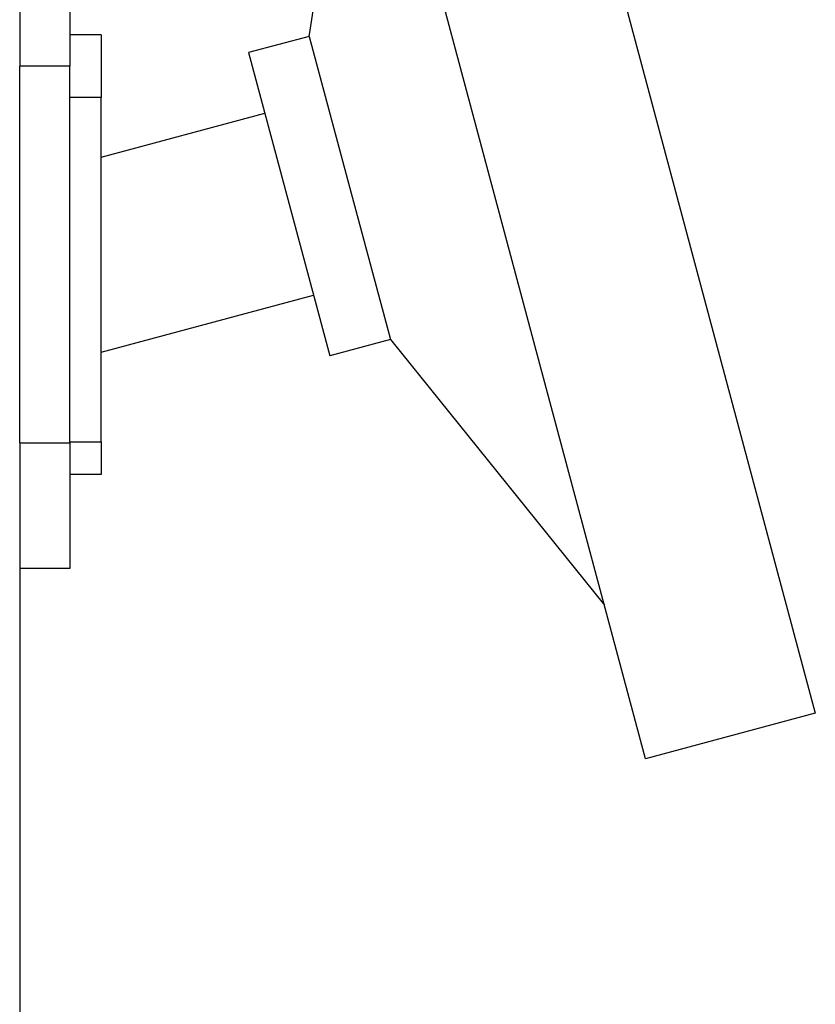
# Model space of a CAD drawing. Extents: x 25.8 to 78.9, y 1.8 to 19.5.
# Drawn here: x 51.2 to 52.5, y 13.2 to 14.8 of the extents above; entities that cross this region are included whole.
import ezdxf

# ---------------------------------------------------------------- set-up
doc = ezdxf.new("R2010")
doc.units = 0
doc.layers.get('0').update_dxf_attribs({"linetype": 'CONTINUOUS'})

msp = doc.modelspace()

# ---------------------------------------------------------------- linework, layer by layer
at = {"color": 0}
for points in [[(51.2376, 18.9232), (51.2376, 14.7282)], [(51.2376, 18.9232), (51.2376, 14.7282)], [(51.2376, 18.9232), (51.2376, 14.7282)], [(51.2376, 18.9232), (51.2376, 14.7282)], [(51.2376, 18.9232), (51.2376, 14.7282)], [(51.2376, 18.9232), (51.2376, 14.7282)], [(51.2376, 18.9232), (51.2376, 14.7282)], [(51.2376, 18.9232), (51.2376, 14.7282)], [(51.2376, 18.9232), (51.2376, 14.7282)], [(51.2376, 18.9232), (51.2376, 14.7282)], [(51.2376, 18.9232), (51.2376, 14.7282)], [(51.2376, 18.9232), (51.2376, 14.7282)], [(51.2376, 18.9232), (51.2376, 14.7282)], [(51.2376, 18.9232), (51.2376, 14.7282)], [(51.2376, 18.9232), (51.2376, 14.7282)], [(51.2376, 18.9232), (51.2376, 14.7282)], [(51.2376, 18.9232), (51.2376, 14.7282)], [(51.2376, 18.9232), (51.2376, 14.7282)], [(51.2376, 18.9232), (51.2376, 14.7282)], [(51.2376, 18.9232), (51.2376, 14.7282)], [(51.2376, 18.9232), (51.2376, 14.7282)], [(51.9876, 15.6296), (52.5053, 13.6977)], [(51.9876, 15.6296), (52.5053, 13.6977)], [(51.9876, 15.6296), (52.5053, 13.6977)], [(51.9876, 15.6296), (52.5053, 13.6977)], [(51.9876, 15.6296), (52.5053, 13.6977)], [(51.9876, 15.6296), (52.5053, 13.6977)], [(51.9876, 15.6296), (52.5053, 13.6977)], [(51.9876, 15.6296), (52.5053, 13.6977)], [(51.9876, 15.6296), (52.5053, 13.6977)], [(51.9876, 15.6296), (52.5053, 13.6977)], [(51.9876, 15.6296), (52.5053, 13.6977)], [(51.9876, 15.6296), (52.5053, 13.6977)], [(51.9876, 15.6296), (52.5053, 13.6977)], [(51.9876, 15.6296), (52.5053, 13.6977)], [(51.9876, 15.6296), (52.5053, 13.6977)], [(51.9876, 15.6296), (52.5053, 13.6977)], [(51.9876, 15.6296), (52.5053, 13.6977)], [(51.9876, 15.6296), (52.5053, 13.6977)], [(51.9876, 15.6296), (52.5053, 13.6977)], [(51.9876, 15.6296), (52.5053, 13.6977)], [(51.9876, 15.6296), (52.5053, 13.6977)], [(52.2348, 13.6253), (51.7172, 15.5571)], [(52.2348, 13.6253), (51.7172, 15.5571)], [(52.2348, 13.6253), (51.7172, 15.5571)], [(52.2348, 13.6253), (51.7172, 15.5571)], [(52.2348, 13.6253), (51.7172, 15.5571)], [(52.2348, 13.6253), (51.7172, 15.5571)], [(52.2348, 13.6253), (51.7172, 15.5571)], [(52.2348, 13.6253), (51.7172, 15.5571)], [(52.2348, 13.6253), (51.7172, 15.5571)], [(52.2348, 13.6253), (51.7172, 15.5571)], [(52.2348, 13.6253), (51.7172, 15.5571)], [(52.2348, 13.6253), (51.7172, 15.5571)], [(52.2348, 13.6253), (51.7172, 15.5571)], [(52.2348, 13.6253), (51.7172, 15.5571)], [(52.2348, 13.6253), (51.7172, 15.5571)], [(52.2348, 13.6253), (51.7172, 15.5571)], [(52.2348, 13.6253), (51.7172, 15.5571)], [(52.2348, 13.6253), (51.7172, 15.5571)], [(52.2348, 13.6253), (51.7172, 15.5571)], [(52.2348, 13.6253), (51.7172, 15.5571)], [(52.2348, 13.6253), (51.7172, 15.5571)], [(51.6988, 14.7757), (51.7827, 15.3125)], [(51.6988, 14.7757), (51.7827, 15.3125)], [(51.6988, 14.7757), (51.7827, 15.3125)], [(51.6988, 14.7757), (51.7827, 15.3125)], [(51.6988, 14.7757), (51.7827, 15.3125)], [(51.6988, 14.7757), (51.7827, 15.3125)], [(51.6988, 14.7757), (51.7827, 15.3125)], [(51.6988, 14.7757), (51.7827, 15.3125)], [(51.6988, 14.7757), (51.7827, 15.3125)], [(51.6988, 14.7757), (51.7827, 15.3125)], [(51.6988, 14.7757), (51.7827, 15.3125)], [(51.6988, 14.7757), (51.7827, 15.3125)], [(51.6988, 14.7757), (51.7827, 15.3125)], [(51.6988, 14.7757), (51.7827, 15.3125)], [(51.6988, 14.7757), (51.7827, 15.3125)], [(51.6988, 14.7757), (51.7827, 15.3125)], [(51.6988, 14.7757), (51.7827, 15.3125)], [(51.6988, 14.7757), (51.7827, 15.3125)], [(51.6988, 14.7757), (51.7827, 15.3125)], [(51.6988, 14.7757), (51.7827, 15.3125)], [(51.6988, 14.7757), (51.7827, 15.3125)], [(51.3176, 14.9282), (51.3176, 14.7282)], [(51.3176, 14.9282), (51.3176, 14.7282)], [(51.3176, 14.9282), (51.3176, 14.7282)], [(51.3176, 14.9282), (51.3176, 14.7282)], [(51.3176, 14.9282), (51.3176, 14.7282)], [(51.3176, 14.9282), (51.3176, 14.7282)], [(51.3176, 14.9282), (51.3176, 14.7282)], [(51.3176, 14.9282), (51.3176, 14.7282)], [(51.3176, 14.9282), (51.3176, 14.7282)], [(51.3176, 14.9282), (51.3176, 14.7282)], [(51.3176, 14.9282), (51.3176, 14.7282)], [(51.3176, 14.9282), (51.3176, 14.7282)], [(51.3176, 14.9282), (51.3176, 14.7282)], [(51.3176, 14.9282), (51.3176, 14.7282)], [(51.3176, 14.9282), (51.3176, 14.7282)], [(51.3176, 14.9282), (51.3176, 14.7282)], [(51.3176, 14.9282), (51.3176, 14.7282)], [(51.3176, 14.9282), (51.3176, 14.7282)], [(51.3176, 14.9282), (51.3176, 14.7282)], [(51.3176, 14.9282), (51.3176, 14.7282)], [(51.3176, 14.9282), (51.3176, 14.7282)], [(51.3176, 14.7782), (51.3176, 14.7782)], [(51.3676, 14.7782), (51.3176, 14.7782)], [(51.3676, 14.7782), (51.3176, 14.7782)], [(51.3676, 14.7782), (51.3176, 14.7782)], [(51.3676, 14.7782), (51.3176, 14.7782)], [(51.3676, 14.7782), (51.3176, 14.7782)], [(51.3676, 14.7782), (51.3176, 14.7782)], [(51.3676, 14.7782), (51.3176, 14.7782)], [(51.3676, 14.7782), (51.3176, 14.7782)], [(51.3676, 14.7782), (51.3176, 14.7782)], [(51.3676, 14.7782), (51.3176, 14.7782)], [(51.3676, 14.7782), (51.3176, 14.7782)], [(51.3676, 14.7782), (51.3176, 14.7782)], [(51.3676, 14.7782), (51.3176, 14.7782)], [(51.3676, 14.7782), (51.3176, 14.7782)], [(51.3676, 14.7782), (51.3176, 14.7782)], [(51.3676, 14.7782), (51.3176, 14.7782)], [(51.3676, 14.7782), (51.3176, 14.7782)], [(51.3676, 14.7782), (51.3176, 14.7782)], [(51.3676, 14.7782), (51.3176, 14.7782)], [(51.3676, 14.7782), (51.3176, 14.7782)], [(51.3676, 14.7782), (51.3176, 14.7782)], [(51.3676, 14.7782), (51.3676, 14.7782)], [(51.3676, 14.7782), (51.3676, 14.7782)], [(51.3676, 14.7782), (51.3676, 14.6782)], [(51.3676, 14.7782), (51.3676, 14.6782)], [(51.3676, 14.7782), (51.3676, 14.6782)], [(51.3676, 14.7782), (51.3676, 14.6782)], [(51.3676, 14.7782), (51.3676, 14.6782)], [(51.3676, 14.7782), (51.3676, 14.6782)], [(51.3676, 14.7782), (51.3676, 14.6782)], [(51.3676, 14.7782), (51.3676, 14.6782)], [(51.3676, 14.7782), (51.3676, 14.6782)], [(51.3676, 14.7782), (51.3676, 14.6782)], [(51.3676, 14.7782), (51.3676, 14.6782)], [(51.3676, 14.7782), (51.3676, 14.6782)], [(51.3676, 14.7782), (51.3676, 14.6782)], [(51.3676, 14.7782), (51.3676, 14.6782)], [(51.3676, 14.7782), (51.3676, 14.6782)], [(51.3676, 14.7782), (51.3676, 14.6782)], [(51.3676, 14.7782), (51.3676, 14.6782)], [(51.3676, 14.7782), (51.3676, 14.6782)], [(51.3676, 14.7782), (51.3676, 14.6782)], [(51.3676, 14.7782), (51.3676, 14.6782)], [(51.3676, 14.7782), (51.3676, 14.6782)], [(51.6988, 14.7757), (51.6022, 14.7498)], [(51.6988, 14.7757), (51.6022, 14.7498)], [(51.6988, 14.7757), (51.6022, 14.7498)], [(51.6988, 14.7757), (51.6022, 14.7498)], [(51.6988, 14.7757), (51.6022, 14.7498)], [(51.6988, 14.7757), (51.6022, 14.7498)], [(51.6988, 14.7757), (51.6022, 14.7498)], [(51.6988, 14.7757), (51.6022, 14.7498)], [(51.6988, 14.7757), (51.6022, 14.7498)], [(51.6988, 14.7757), (51.6022, 14.7498)], [(51.6988, 14.7757), (51.6022, 14.7498)], [(51.6988, 14.7757), (51.6022, 14.7498)], [(51.6988, 14.7757), (51.6022, 14.7498)], [(51.6988, 14.7757), (51.6022, 14.7498)], [(51.6988, 14.7757), (51.6022, 14.7498)], [(51.6988, 14.7757), (51.6022, 14.7498)], [(51.6988, 14.7757), (51.6022, 14.7498)], [(51.6988, 14.7757), (51.6022, 14.7498)], [(51.6988, 14.7757), (51.6022, 14.7498)], [(51.6988, 14.7757), (51.6022, 14.7498)], [(51.6988, 14.7757), (51.6022, 14.7498)], [(51.6988, 14.7757), (51.6988, 14.7757)], [(51.6988, 14.7757), (51.6988, 14.7757)], [(51.6988, 14.7757), (51.7635, 14.5342)], [(51.6988, 14.7757), (51.7635, 14.5342)], [(51.6988, 14.7757), (51.7635, 14.5342)], [(51.6988, 14.7757), (51.7635, 14.5342)], [(51.6988, 14.7757), (51.7635, 14.5342)], [(51.6988, 14.7757), (51.7635, 14.5342)], [(51.6988, 14.7757), (51.7635, 14.5342)], [(51.6988, 14.7757), (51.7635, 14.5342)], [(51.6988, 14.7757), (51.7635, 14.5342)], [(51.6988, 14.7757), (51.7635, 14.5342)], [(51.6988, 14.7757), (51.7635, 14.5342)], [(51.6988, 14.7757), (51.7635, 14.5342)], [(51.6988, 14.7757), (51.7635, 14.5342)], [(51.6988, 14.7757), (51.7635, 14.5342)], [(51.6988, 14.7757), (51.7635, 14.5342)], [(51.6988, 14.7757), (51.7635, 14.5342)], [(51.6988, 14.7757), (51.7635, 14.5342)], [(51.6988, 14.7757), (51.7635, 14.5342)], [(51.6988, 14.7757), (51.7635, 14.5342)], [(51.6988, 14.7757), (51.7635, 14.5342)], [(51.6988, 14.7757), (51.7635, 14.5342)], [(51.6988, 14.7757), (51.6988, 14.7757)], [(51.6022, 14.7498), (51.6022, 14.7498)], [(51.6022, 14.7498), (51.7316, 14.2669)], [(51.6022, 14.7498), (51.7316, 14.2669)], [(51.6022, 14.7498), (51.7316, 14.2669)], [(51.6022, 14.7498), (51.7316, 14.2669)], [(51.6022, 14.7498), (51.7316, 14.2669)], [(51.6022, 14.7498), (51.7316, 14.2669)], [(51.6022, 14.7498), (51.7316, 14.2669)], [(51.6022, 14.7498), (51.7316, 14.2669)], [(51.6022, 14.7498), (51.7316, 14.2669)], [(51.6022, 14.7498), (51.7316, 14.2669)], [(51.6022, 14.7498), (51.7316, 14.2669)], [(51.6022, 14.7498), (51.7316, 14.2669)], [(51.6022, 14.7498), (51.7316, 14.2669)], [(51.6022, 14.7498), (51.7316, 14.2669)], [(51.6022, 14.7498), (51.7316, 14.2669)], [(51.6022, 14.7498), (51.7316, 14.2669)], [(51.6022, 14.7498), (51.7316, 14.2669)], [(51.6022, 14.7498), (51.7316, 14.2669)], [(51.6022, 14.7498), (51.7316, 14.2669)], [(51.6022, 14.7498), (51.7316, 14.2669)], [(51.6022, 14.7498), (51.7316, 14.2669)], [(51.6022, 14.7498), (51.6022, 14.7498)], [(51.2376, 14.7282), (51.2376, 14.7282)], [(51.2376, 14.1282), (51.2376, 14.7282)], [(51.2376, 14.1282), (51.2376, 14.7282)], [(51.2376, 14.1282), (51.2376, 14.7282)], [(51.2376, 14.1282), (51.2376, 14.7282)], [(51.2376, 14.1282), (51.2376, 14.7282)], [(51.2376, 14.1282), (51.2376, 14.7282)], [(51.2376, 14.1282), (51.2376, 14.7282)], [(51.2376, 14.1282), (51.2376, 14.7282)], [(51.2376, 14.1282), (51.2376, 14.7282)], [(51.2376, 14.1282), (51.2376, 14.7282)], [(51.2376, 14.1282), (51.2376, 14.7282)], [(51.2376, 14.1282), (51.2376, 14.7282)], [(51.2376, 14.1282), (51.2376, 14.7282)], [(51.2376, 14.1282), (51.2376, 14.7282)], [(51.2376, 14.1282), (51.2376, 14.7282)], [(51.2376, 14.1282), (51.2376, 14.7282)], [(51.2376, 14.1282), (51.2376, 14.7282)], [(51.2376, 14.1282), (51.2376, 14.7282)], [(51.2376, 14.1282), (51.2376, 14.7282)], [(51.2376, 14.1282), (51.2376, 14.7282)], [(51.2376, 14.1282), (51.2376, 14.7282)], [(51.2376, 14.7282), (51.2376, 14.7282)], [(51.2376, 14.7282), (51.2376, 14.7282)], [(51.3176, 14.7282), (51.2376, 14.7282)], [(51.3176, 14.7282), (51.2376, 14.7282)], [(51.3176, 14.7282), (51.2376, 14.7282)], [(51.3176, 14.7282), (51.2376, 14.7282)], [(51.3176, 14.7282), (51.2376, 14.7282)], [(51.3176, 14.7282), (51.2376, 14.7282)], [(51.3176, 14.7282), (51.2376, 14.7282)], [(51.3176, 14.7282), (51.2376, 14.7282)], [(51.3176, 14.7282), (51.2376, 14.7282)], [(51.3176, 14.7282), (51.2376, 14.7282)], [(51.3176, 14.7282), (51.2376, 14.7282)], [(51.3176, 14.7282), (51.2376, 14.7282)], [(51.3176, 14.7282), (51.2376, 14.7282)], [(51.3176, 14.7282), (51.2376, 14.7282)], [(51.3176, 14.7282), (51.2376, 14.7282)], [(51.3176, 14.7282), (51.2376, 14.7282)], [(51.3176, 14.7282), (51.2376, 14.7282)], [(51.3176, 14.7282), (51.2376, 14.7282)], [(51.3176, 14.7282), (51.2376, 14.7282)], [(51.3176, 14.7282), (51.2376, 14.7282)], [(51.3176, 14.7282), (51.2376, 14.7282)], [(51.3176, 14.7282), (51.3176, 14.7282)], [(51.3176, 14.7282), (51.3176, 14.7282)], [(51.3176, 14.1282), (51.3176, 14.7282)], [(51.3176, 14.1282), (51.3176, 14.7282)], [(51.3176, 14.1282), (51.3176, 14.7282)], [(51.3176, 14.1282), (51.3176, 14.7282)], [(51.3176, 14.1282), (51.3176, 14.7282)], [(51.3176, 14.1282), (51.3176, 14.7282)], [(51.3176, 14.1282), (51.3176, 14.7282)], [(51.3176, 14.1282), (51.3176, 14.7282)], [(51.3176, 14.1282), (51.3176, 14.7282)], [(51.3176, 14.1282), (51.3176, 14.7282)], [(51.3176, 14.1282), (51.3176, 14.7282)], [(51.3176, 14.1282), (51.3176, 14.7282)], [(51.3176, 14.1282), (51.3176, 14.7282)], [(51.3176, 14.1282), (51.3176, 14.7282)], [(51.3176, 14.1282), (51.3176, 14.7282)], [(51.3176, 14.1282), (51.3176, 14.7282)], [(51.3176, 14.1282), (51.3176, 14.7282)], [(51.3176, 14.1282), (51.3176, 14.7282)], [(51.3176, 14.1282), (51.3176, 14.7282)], [(51.3176, 14.1282), (51.3176, 14.7282)], [(51.3176, 14.1282), (51.3176, 14.7282)], [(51.3176, 14.7282), (51.3176, 14.7282)], [(51.3176, 14.6782), (51.3176, 14.6782)], [(51.3676, 14.6782), (51.3176, 14.6782)], [(51.3676, 14.6782), (51.3176, 14.6782)], [(51.3676, 14.6782), (51.3176, 14.6782)], [(51.3676, 14.6782), (51.3176, 14.6782)], [(51.3676, 14.6782), (51.3176, 14.6782)], [(51.3676, 14.6782), (51.3176, 14.6782)], [(51.3676, 14.6782), (51.3176, 14.6782)], [(51.3676, 14.6782), (51.3176, 14.6782)], [(51.3676, 14.6782), (51.3176, 14.6782)], [(51.3676, 14.6782), (51.3176, 14.6782)], [(51.3676, 14.6782), (51.3176, 14.6782)], [(51.3676, 14.6782), (51.3176, 14.6782)], [(51.3676, 14.6782), (51.3176, 14.6782)], [(51.3676, 14.6782), (51.3176, 14.6782)], [(51.3676, 14.6782), (51.3176, 14.6782)], [(51.3676, 14.6782), (51.3176, 14.6782)], [(51.3676, 14.6782), (51.3176, 14.6782)], [(51.3676, 14.6782), (51.3176, 14.6782)], [(51.3676, 14.6782), (51.3176, 14.6782)], [(51.3676, 14.6782), (51.3176, 14.6782)], [(51.3676, 14.6782), (51.3176, 14.6782)], [(51.3676, 14.6782), (51.3676, 14.6782)], [(51.3676, 14.6782), (51.3676, 14.6782)], [(51.3676, 14.1299), (51.3676, 14.6782)], [(51.3676, 14.1299), (51.3676, 14.6782)], [(51.3676, 14.1299), (51.3676, 14.6782)], [(51.3676, 14.1299), (51.3676, 14.6782)], [(51.3676, 14.1299), (51.3676, 14.6782)], [(51.3676, 14.1299), (51.3676, 14.6782)], [(51.3676, 14.1299), (51.3676, 14.6782)], [(51.3676, 14.1299), (51.3676, 14.6782)], [(51.3676, 14.1299), (51.3676, 14.6782)], [(51.3676, 14.1299), (51.3676, 14.6782)], [(51.3676, 14.1299), (51.3676, 14.6782)], [(51.3676, 14.1299), (51.3676, 14.6782)], [(51.3676, 14.1299), (51.3676, 14.6782)], [(51.3676, 14.1299), (51.3676, 14.6782)], [(51.3676, 14.1299), (51.3676, 14.6782)], [(51.3676, 14.1299), (51.3676, 14.6782)], [(51.3676, 14.1299), (51.3676, 14.6782)], [(51.3676, 14.1299), (51.3676, 14.6782)], [(51.3676, 14.1299), (51.3676, 14.6782)], [(51.3676, 14.1299), (51.3676, 14.6782)], [(51.3676, 14.1299), (51.3676, 14.6782)], [(51.3676, 14.6782), (51.3676, 14.6782)], [(51.3676, 14.5835), (51.6281, 14.6532)], [(51.3676, 14.5835), (51.6281, 14.6532)], [(51.3676, 14.5835), (51.6281, 14.6532)], [(51.3676, 14.5835), (51.6281, 14.6532)], [(51.3676, 14.5835), (51.6281, 14.6532)], [(51.3676, 14.5835), (51.6281, 14.6532)], [(51.3676, 14.5835), (51.6281, 14.6532)], [(51.3676, 14.5835), (51.6281, 14.6532)], [(51.3676, 14.5835), (51.6281, 14.6532)], [(51.3676, 14.5835), (51.6281, 14.6532)], [(51.3676, 14.5835), (51.6281, 14.6532)], [(51.3676, 14.5835), (51.6281, 14.6532)], [(51.3676, 14.5835), (51.6281, 14.6532)], [(51.3676, 14.5835), (51.6281, 14.6532)], [(51.3676, 14.5835), (51.6281, 14.6532)], [(51.3676, 14.5835), (51.6281, 14.6532)], [(51.3676, 14.5835), (51.6281, 14.6532)], [(51.3676, 14.5835), (51.6281, 14.6532)], [(51.3676, 14.5835), (51.6281, 14.6532)], [(51.3676, 14.5835), (51.6281, 14.6532)], [(51.3676, 14.5835), (51.6281, 14.6532)], [(51.6281, 14.6532), (51.6281, 14.6532)], [(51.3676, 14.5835), (51.3676, 14.5835)], [(51.7635, 14.5342), (51.7635, 14.5342)], [(51.7635, 14.5342), (51.7635, 14.5342)], [(51.7635, 14.5342), (51.8282, 14.2928)], [(51.7635, 14.5342), (51.8282, 14.2928)], [(51.7635, 14.5342), (51.8282, 14.2928)], [(51.7635, 14.5342), (51.8282, 14.2928)], [(51.7635, 14.5342), (51.8282, 14.2928)], [(51.7635, 14.5342), (51.8282, 14.2928)], [(51.7635, 14.5342), (51.8282, 14.2928)], [(51.7635, 14.5342), (51.8282, 14.2928)], [(51.7635, 14.5342), (51.8282, 14.2928)], [(51.7635, 14.5342), (51.8282, 14.2928)], [(51.7635, 14.5342), (51.8282, 14.2928)], [(51.7635, 14.5342), (51.8282, 14.2928)], [(51.7635, 14.5342), (51.8282, 14.2928)], [(51.7635, 14.5342), (51.8282, 14.2928)], [(51.7635, 14.5342), (51.8282, 14.2928)], [(51.7635, 14.5342), (51.8282, 14.2928)], [(51.7635, 14.5342), (51.8282, 14.2928)], [(51.7635, 14.5342), (51.8282, 14.2928)], [(51.7635, 14.5342), (51.8282, 14.2928)], [(51.7635, 14.5342), (51.8282, 14.2928)], [(51.7635, 14.5342), (51.8282, 14.2928)], [(51.3676, 14.2729), (51.7057, 14.3635)], [(51.3676, 14.2729), (51.7057, 14.3635)], [(51.3676, 14.2729), (51.7057, 14.3635)], [(51.3676, 14.2729), (51.7057, 14.3635)], [(51.3676, 14.2729), (51.7057, 14.3635)], [(51.3676, 14.2729), (51.7057, 14.3635)], [(51.3676, 14.2729), (51.7057, 14.3635)], [(51.3676, 14.2729), (51.7057, 14.3635)], [(51.3676, 14.2729), (51.7057, 14.3635)], [(51.3676, 14.2729), (51.7057, 14.3635)], [(51.3676, 14.2729), (51.7057, 14.3635)], [(51.3676, 14.2729), (51.7057, 14.3635)], [(51.3676, 14.2729), (51.7057, 14.3635)], [(51.3676, 14.2729), (51.7057, 14.3635)], [(51.3676, 14.2729), (51.7057, 14.3635)], [(51.3676, 14.2729), (51.7057, 14.3635)], [(51.3676, 14.2729), (51.7057, 14.3635)], [(51.3676, 14.2729), (51.7057, 14.3635)], [(51.3676, 14.2729), (51.7057, 14.3635)], [(51.3676, 14.2729), (51.7057, 14.3635)], [(51.3676, 14.2729), (51.7057, 14.3635)], [(51.7057, 14.3635), (51.7057, 14.3635)], [(51.8282, 14.2928), (51.7316, 14.2669)], [(51.8282, 14.2928), (51.7316, 14.2669)], [(51.8282, 14.2928), (51.7316, 14.2669)], [(51.8282, 14.2928), (51.7316, 14.2669)], [(51.8282, 14.2928), (51.7316, 14.2669)], [(51.8282, 14.2928), (51.7316, 14.2669)], [(51.8282, 14.2928), (51.7316, 14.2669)], [(51.8282, 14.2928), (51.7316, 14.2669)], [(51.8282, 14.2928), (51.7316, 14.2669)], [(51.8282, 14.2928), (51.7316, 14.2669)], [(51.8282, 14.2928), (51.7316, 14.2669)], [(51.8282, 14.2928), (51.7316, 14.2669)], [(51.8282, 14.2928), (51.7316, 14.2669)], [(51.8282, 14.2928), (51.7316, 14.2669)], [(51.8282, 14.2928), (51.7316, 14.2669)], [(51.8282, 14.2928), (51.7316, 14.2669)], [(51.8282, 14.2928), (51.7316, 14.2669)], [(51.8282, 14.2928), (51.7316, 14.2669)], [(51.8282, 14.2928), (51.7316, 14.2669)], [(51.8282, 14.2928), (51.7316, 14.2669)], [(51.8282, 14.2928), (51.7316, 14.2669)], [(51.8282, 14.2928), (51.8282, 14.2928)], [(51.8282, 14.2928), (51.8282, 14.2928)], [(51.8282, 14.2928), (52.1693, 13.8698)], [(51.8282, 14.2928), (52.1693, 13.8698)], [(51.8282, 14.2928), (52.1693, 13.8698)], [(51.8282, 14.2928), (52.1693, 13.8698)], [(51.8282, 14.2928), (52.1693, 13.8698)], [(51.8282, 14.2928), (52.1693, 13.8698)], [(51.8282, 14.2928), (52.1693, 13.8698)], [(51.8282, 14.2928), (52.1693, 13.8698)], [(51.8282, 14.2928), (52.1693, 13.8698)], [(51.8282, 14.2928), (52.1693, 13.8698)], [(51.8282, 14.2928), (52.1693, 13.8698)], [(51.8282, 14.2928), (52.1693, 13.8698)], [(51.8282, 14.2928), (52.1693, 13.8698)], [(51.8282, 14.2928), (52.1693, 13.8698)], [(51.8282, 14.2928), (52.1693, 13.8698)], [(51.8282, 14.2928), (52.1693, 13.8698)], [(51.8282, 14.2928), (52.1693, 13.8698)], [(51.8282, 14.2928), (52.1693, 13.8698)], [(51.8282, 14.2928), (52.1693, 13.8698)], [(51.8282, 14.2928), (52.1693, 13.8698)], [(51.8282, 14.2928), (52.1693, 13.8698)], [(51.8282, 14.2928), (51.8282, 14.2928)], [(51.3676, 14.2729), (51.3676, 14.2729)], [(51.7316, 14.2669), (51.7316, 14.2669)], [(51.7316, 14.2669), (51.7316, 14.2669)], [(51.2376, 14.1282), (51.2376, 14.1282)], [(51.2376, 14.1282), (51.2376, 14.1282)], [(51.2376, 14.1282), (51.2376, 10.3675)], [(51.2376, 14.1282), (51.2376, 10.3675)], [(51.2376, 14.1282), (51.2376, 10.3675)], [(51.2376, 14.1282), (51.2376, 10.3675)], [(51.2376, 14.1282), (51.2376, 10.3675)], [(51.2376, 14.1282), (51.2376, 10.3675)], [(51.2376, 14.1282), (51.2376, 10.3675)], [(51.2376, 14.1282), (51.2376, 10.3675)], [(51.2376, 14.1282), (51.2376, 10.3675)], [(51.2376, 14.1282), (51.2376, 10.3675)], [(51.2376, 14.1282), (51.2376, 10.3675)], [(51.2376, 14.1282), (51.2376, 10.3675)], [(51.2376, 14.1282), (51.2376, 10.3675)], [(51.2376, 14.1282), (51.2376, 10.3675)], [(51.2376, 14.1282), (51.2376, 10.3675)], [(51.2376, 14.1282), (51.2376, 10.3675)], [(51.2376, 14.1282), (51.2376, 10.3675)], [(51.2376, 14.1282), (51.2376, 10.3675)], [(51.2376, 14.1282), (51.2376, 10.3675)], [(51.2376, 14.1282), (51.2376, 10.3675)], [(51.2376, 14.1282), (51.2376, 10.3675)], [(51.2376, 14.1282), (51.2376, 14.1282)], [(51.2376, 14.1282), (51.3176, 14.1282)], [(51.2376, 14.1282), (51.3176, 14.1282)], [(51.2376, 14.1282), (51.3176, 14.1282)], [(51.2376, 14.1282), (51.3176, 14.1282)], [(51.2376, 14.1282), (51.3176, 14.1282)], [(51.2376, 14.1282), (51.3176, 14.1282)], [(51.2376, 14.1282), (51.3176, 14.1282)], [(51.2376, 14.1282), (51.3176, 14.1282)], [(51.2376, 14.1282), (51.3176, 14.1282)], [(51.2376, 14.1282), (51.3176, 14.1282)], [(51.2376, 14.1282), (51.3176, 14.1282)], [(51.2376, 14.1282), (51.3176, 14.1282)], [(51.2376, 14.1282), (51.3176, 14.1282)], [(51.2376, 14.1282), (51.3176, 14.1282)], [(51.2376, 14.1282), (51.3176, 14.1282)], [(51.2376, 14.1282), (51.3176, 14.1282)], [(51.2376, 14.1282), (51.3176, 14.1282)], [(51.2376, 14.1282), (51.3176, 14.1282)], [(51.2376, 14.1282), (51.3176, 14.1282)], [(51.2376, 14.1282), (51.3176, 14.1282)], [(51.2376, 14.1282), (51.3176, 14.1282)], [(51.3176, 14.1299), (51.3176, 14.1299)], [(51.3176, 14.1299), (51.3676, 14.1299)], [(51.3176, 14.1299), (51.3676, 14.1299)], [(51.3176, 14.1299), (51.3676, 14.1299)], [(51.3176, 14.1299), (51.3676, 14.1299)], [(51.3176, 14.1299), (51.3676, 14.1299)], [(51.3176, 14.1299), (51.3676, 14.1299)], [(51.3176, 14.1299), (51.3676, 14.1299)], [(51.3176, 14.1299), (51.3676, 14.1299)], [(51.3176, 14.1299), (51.3676, 14.1299)], [(51.3176, 14.1299), (51.3676, 14.1299)], [(51.3176, 14.1299), (51.3676, 14.1299)], [(51.3176, 14.1299), (51.3676, 14.1299)], [(51.3176, 14.1299), (51.3676, 14.1299)], [(51.3176, 14.1299), (51.3676, 14.1299)], [(51.3176, 14.1299), (51.3676, 14.1299)], [(51.3176, 14.1299), (51.3676, 14.1299)], [(51.3176, 14.1299), (51.3676, 14.1299)], [(51.3176, 14.1299), (51.3676, 14.1299)], [(51.3176, 14.1299), (51.3676, 14.1299)], [(51.3176, 14.1299), (51.3676, 14.1299)], [(51.3176, 14.1299), (51.3676, 14.1299)], [(51.3176, 14.1282), (51.3176, 14.1282)], [(51.3176, 14.1282), (51.3176, 13.9282)], [(51.3176, 14.1282), (51.3176, 13.9282)], [(51.3176, 14.1282), (51.3176, 13.9282)], [(51.3176, 14.1282), (51.3176, 13.9282)], [(51.3176, 14.1282), (51.3176, 13.9282)], [(51.3176, 14.1282), (51.3176, 13.9282)], [(51.3176, 14.1282), (51.3176, 13.9282)], [(51.3176, 14.1282), (51.3176, 13.9282)], [(51.3176, 14.1282), (51.3176, 13.9282)], [(51.3176, 14.1282), (51.3176, 13.9282)], [(51.3176, 14.1282), (51.3176, 13.9282)], [(51.3176, 14.1282), (51.3176, 13.9282)], [(51.3176, 14.1282), (51.3176, 13.9282)], [(51.3176, 14.1282), (51.3176, 13.9282)], [(51.3176, 14.1282), (51.3176, 13.9282)], [(51.3176, 14.1282), (51.3176, 13.9282)], [(51.3176, 14.1282), (51.3176, 13.9282)], [(51.3176, 14.1282), (51.3176, 13.9282)], [(51.3176, 14.1282), (51.3176, 13.9282)], [(51.3176, 14.1282), (51.3176, 13.9282)], [(51.3176, 14.1282), (51.3176, 13.9282)], [(51.3176, 14.1282), (51.3176, 14.1282)], [(51.3176, 14.1282), (51.3176, 14.1282)], [(51.3676, 14.1299), (51.3676, 14.1299)], [(51.3676, 14.1299), (51.3676, 14.0782)], [(51.3676, 14.1299), (51.3676, 14.0782)], [(51.3676, 14.1299), (51.3676, 14.0782)], [(51.3676, 14.1299), (51.3676, 14.0782)], [(51.3676, 14.1299), (51.3676, 14.0782)], [(51.3676, 14.1299), (51.3676, 14.0782)], [(51.3676, 14.1299), (51.3676, 14.0782)], [(51.3676, 14.1299), (51.3676, 14.0782)], [(51.3676, 14.1299), (51.3676, 14.0782)], [(51.3676, 14.1299), (51.3676, 14.0782)], [(51.3676, 14.1299), (51.3676, 14.0782)], [(51.3676, 14.1299), (51.3676, 14.0782)], [(51.3676, 14.1299), (51.3676, 14.0782)], [(51.3676, 14.1299), (51.3676, 14.0782)], [(51.3676, 14.1299), (51.3676, 14.0782)], [(51.3676, 14.1299), (51.3676, 14.0782)], [(51.3676, 14.1299), (51.3676, 14.0782)], [(51.3676, 14.1299), (51.3676, 14.0782)], [(51.3676, 14.1299), (51.3676, 14.0782)], [(51.3676, 14.1299), (51.3676, 14.0782)], [(51.3676, 14.1299), (51.3676, 14.0782)], [(51.3676, 14.1299), (51.3676, 14.1299)], [(51.3676, 14.1299), (51.3676, 14.1299)], [(51.3176, 14.0782), (51.3176, 14.0782)], [(51.3676, 14.0782), (51.3176, 14.0782)], [(51.3676, 14.0782), (51.3176, 14.0782)], [(51.3676, 14.0782), (51.3176, 14.0782)], [(51.3676, 14.0782), (51.3176, 14.0782)], [(51.3676, 14.0782), (51.3176, 14.0782)], [(51.3676, 14.0782), (51.3176, 14.0782)], [(51.3676, 14.0782), (51.3176, 14.0782)], [(51.3676, 14.0782), (51.3176, 14.0782)], [(51.3676, 14.0782), (51.3176, 14.0782)], [(51.3676, 14.0782), (51.3176, 14.0782)], [(51.3676, 14.0782), (51.3176, 14.0782)], [(51.3676, 14.0782), (51.3176, 14.0782)], [(51.3676, 14.0782), (51.3176, 14.0782)], [(51.3676, 14.0782), (51.3176, 14.0782)], [(51.3676, 14.0782), (51.3176, 14.0782)], [(51.3676, 14.0782), (51.3176, 14.0782)], [(51.3676, 14.0782), (51.3176, 14.0782)], [(51.3676, 14.0782), (51.3176, 14.0782)], [(51.3676, 14.0782), (51.3176, 14.0782)], [(51.3676, 14.0782), (51.3176, 14.0782)], [(51.3676, 14.0782), (51.3176, 14.0782)], [(51.3676, 14.0782), (51.3676, 14.0782)], [(51.3676, 14.0782), (51.3676, 14.0782)], [(51.2376, 13.9282), (51.2376, 13.9282)], [(51.3176, 13.9282), (51.2376, 13.9282)], [(51.3176, 13.9282), (51.2376, 13.9282)], [(51.3176, 13.9282), (51.2376, 13.9282)], [(51.3176, 13.9282), (51.2376, 13.9282)], [(51.3176, 13.9282), (51.2376, 13.9282)], [(51.3176, 13.9282), (51.2376, 13.9282)], [(51.3176, 13.9282), (51.2376, 13.9282)], [(51.3176, 13.9282), (51.2376, 13.9282)], [(51.3176, 13.9282), (51.2376, 13.9282)], [(51.3176, 13.9282), (51.2376, 13.9282)], [(51.3176, 13.9282), (51.2376, 13.9282)], [(51.3176, 13.9282), (51.2376, 13.9282)], [(51.3176, 13.9282), (51.2376, 13.9282)], [(51.3176, 13.9282), (51.2376, 13.9282)], [(51.3176, 13.9282), (51.2376, 13.9282)], [(51.3176, 13.9282), (51.2376, 13.9282)], [(51.3176, 13.9282), (51.2376, 13.9282)], [(51.3176, 13.9282), (51.2376, 13.9282)], [(51.3176, 13.9282), (51.2376, 13.9282)], [(51.3176, 13.9282), (51.2376, 13.9282)], [(51.3176, 13.9282), (51.2376, 13.9282)], [(51.3176, 13.9282), (51.3176, 13.9282)], [(51.3176, 13.9282), (51.3176, 13.9282)], [(52.1693, 13.8698), (52.1693, 13.8698)], [(52.5053, 13.6977), (52.2348, 13.6253)], [(52.5053, 13.6977), (52.2348, 13.6253)], [(52.5053, 13.6977), (52.2348, 13.6253)], [(52.5053, 13.6977), (52.2348, 13.6253)], [(52.5053, 13.6977), (52.2348, 13.6253)], [(52.5053, 13.6977), (52.2348, 13.6253)], [(52.5053, 13.6977), (52.2348, 13.6253)], [(52.5053, 13.6977), (52.2348, 13.6253)], [(52.5053, 13.6977), (52.2348, 13.6253)], [(52.5053, 13.6977), (52.2348, 13.6253)], [(52.5053, 13.6977), (52.2348, 13.6253)], [(52.5053, 13.6977), (52.2348, 13.6253)], [(52.5053, 13.6977), (52.2348, 13.6253)], [(52.5053, 13.6977), (52.2348, 13.6253)], [(52.5053, 13.6977), (52.2348, 13.6253)], [(52.5053, 13.6977), (52.2348, 13.6253)], [(52.5053, 13.6977), (52.2348, 13.6253)], [(52.5053, 13.6977), (52.2348, 13.6253)], [(52.5053, 13.6977), (52.2348, 13.6253)], [(52.5053, 13.6977), (52.2348, 13.6253)], [(52.5053, 13.6977), (52.2348, 13.6253)], [(52.5053, 13.6977), (52.5053, 13.6977)], [(52.5053, 13.6977), (52.5053, 13.6977)], [(52.2348, 13.6253), (52.2348, 13.6253)], [(52.2348, 13.6253), (52.2348, 13.6253)]]:
    msp.add_lwpolyline(points, dxfattribs=at)

doc.saveas('drawing.dxf')
